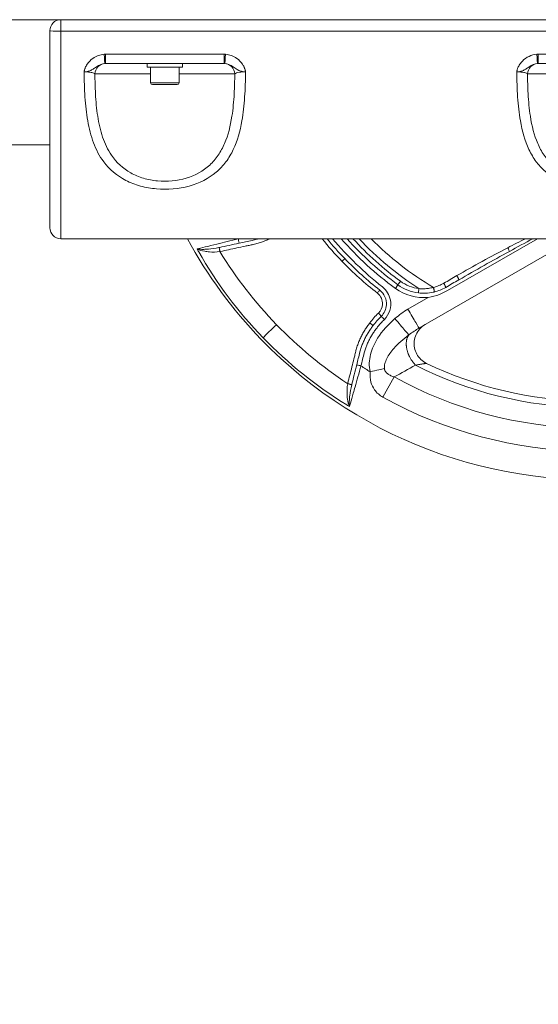
# Model space of a CAD drawing. Units: millimetres. Extents: x 63260 to 114983, y 23909 to 41688.
# Drawn here: x 72238 to 72475, y 39024 to 39474 of the extents above; entities that cross this region are included whole.
import ezdxf

# ---------------------------------------------------------------- set-up
doc = ezdxf.new("R2010")
doc.units = ezdxf.units.MM
doc.header["$MEASUREMENT"] = 0
doc.styles.get("Standard").update_dxf_attribs({"font": 'arial.ttf'})
doc.dimstyles.get("Standard").update_dxf_attribs({"dimtxt": 0.18, "dimasz": 0.18, "dimexe": 0.18, "dimexo": 0.0625, "dimgap": 0.09, "dimtad": 0, "dimtih": 1, "dimtoh": 1, "dimdec": 4, "dimzin": 0, "dimdsep": 46, "dimtxsty": 'Standard', "dimcen": 0.09, "dimadec": 0, "dimazin": 0, "dimtfac": 1, "dimtdec": 4, "dimtofl": 0, "dimtmove": 0, "dimatfit": 3, "dimfxl": 1, "dimtolj": 1, "dimtzin": 0, "dimarcsym": 0})

# ---------------------------------------------------------------- blocks, each defined once
blk = doc.blocks.new('*D59')
at = {"color": 0, "lineweight": -2, "transparency": 16777216}
for p, q in [((63692.62, 41318.01), (63692.62, 41438.19)), ((63812.62, 41438.01), (77271.7, 41438.01)), ((77391.7, 41318.01), (77391.7, 41438.19))]:
    blk.add_line(p, q, dxfattribs=at)
at = {"color": 0, "transparency": 16777216}
for points in [[(63812.62, 41458.01), (63812.62, 41418.01), (63692.62, 41438.01)], [(77271.7, 41458.01), (77271.7, 41418.01), (77391.7, 41438.01)]]:
    blk.add_solid(points, dxfattribs=at)
at = {"layer": 'Defpoints', "color": 0, "transparency": 16777216}
for p in [(77391.7, 41438.01), (63692.62, 37408.92), (77391.7, 35273.98)]:
    blk.add_point(p, dxfattribs=at)
at = {"color": 0, "transparency": 16777216, "insert": (70542.16, 41569.97), "char_height": 180, "attachment_point": 5}
blk.add_mtext('\\A1;1370', dxfattribs=at)

msp = doc.modelspace()

# ---------------------------------------------------------------- linework, layer by layer
at = {"color": 0, "linetype": 'Continuous', "lineweight": 0}
for p, q in [((72197.17557, 39473.67299), (72257.17557, 39473.67299)), ((72747.17557, 39473.67299), (72257.17557, 39473.67299)), ((72257.17557, 39468.40983), (72257.17557, 39473.67299)), ((72252.17557, 39378.67299), (72252.17557, 39468.67299)), ((72257.17557, 39468.40983), (72747.17557, 39468.40983)), ((72257.17557, 39468.40983), (72257.17557, 39373.67299)), ((72331.68859, 39457.88351), (72277.66255, 39457.88351)), ((72277.66255, 39453.67299), (72277.66255, 39457.88351)), ((72331.68859, 39457.88351), (72331.68859, 39453.67299)), ((72529.18859, 39457.88351), (72475.16255, 39457.88351)), ((72475.16255, 39453.67299), (72475.16255, 39457.88351)), ((72277.66255, 39453.67299), (72299.19598, 39453.67299)), ((72296.67557, 39453.67299), (72296.67557, 39452.07299)), ((72296.67557, 39452.07299), (72296.67557, 39453.67299)), ((72296.67557, 39452.07299), (72312.67557, 39452.07299)), ((72298.17557, 39444.87299), (72298.17557, 39452.07299)), ((72299.19598, 39453.67299), (72310.15517, 39453.67299)), ((72310.15517, 39453.67299), (72331.68859, 39453.67299)), ((72311.17557, 39452.07299), (72311.17557, 39444.87299)), ((72311.17557, 39444.87299), (72311.17557, 39452.07299)), ((72312.67557, 39452.07299), (72312.67557, 39453.67299)), ((72475.16255, 39453.67299), (72496.69598, 39453.67299)), ((72272.75564, 39448.89108), (72298.17557, 39448.89108)), ((72311.17557, 39448.89108), (72336.5955, 39448.89108)), ((72470.25565, 39448.89108), (72495.67557, 39448.89108)), ((72298.17557, 39444.87299), (72304.67557, 39444.87299)), ((72304.67557, 39444.07299), (72298.97557, 39444.07299)), ((72304.67557, 39444.87299), (72311.17557, 39444.87299)), ((72310.37557, 39444.07299), (72304.67557, 39444.07299)), ((72252.17557, 39416.52299), (72202.17557, 39416.52299)), ((72272.50117, 39416.52299), (72272.50007, 39416.52299)), ((72277.69563, 39416.52299), (72277.69525, 39416.52299)), ((72331.65467, 39416.52299), (72331.65423, 39416.52299)), ((72336.85071, 39416.52299), (72336.85066, 39416.52299)), ((72470, 39416.52299), (72469.9967, 39416.52299)), ((72257.17557, 39373.67299), (72747.17557, 39373.67299)), ((72433.73125, 39350.00347), (72474.72805, 39373.67299)), ((72329.45133, 39369.68243), (72329.45009, 39369.68216)), ((72487.66575, 39371.52007), (72420.65622, 39332.8321)), ((72409.90477, 39351.01409), (72411.08597, 39352.62803)), ((72411.08597, 39352.62803), (72412.26716, 39354.24196)), ((72415.65622, 39341.49235), (72424.96066, 39346.86427)), ((72420.45398, 39348.91724), (72420.69837, 39350.90225)), ((72409.37702, 39310.56403), (72404.25363, 39301.30948)), ((72390.01804, 39307.04156), (72390.01834, 39307.04279))]:
    msp.add_line(p, q, dxfattribs=at)
for centre, radius, start, end in [((72257.17557, 39468.67299), 5, 90, 180), ((72298.97557, 39444.87299), 0.8, 180, 270), ((72310.37557, 39444.87299), 0.8, 270, 0), ((72499.67175, 39473.67153), 186.43185, 200.7876903, 200.788071), ((72499.66441, 39473.66836), 197.00194, 202.4971403, 202.4975149), ((72257.17557, 39378.67299), 5, 180, 270), ((72499.67557, 39473.67299), 210, 208.4368901, 224.0362435), ((72499.67557, 39473.67298), 189.99999, 211.7568639, 211.788432), ((72499.67557, 39473.67299), 210, 224.0362435, 331.5631099), ((72499.67557, 39473.67299), 155, 220.1777695, 231.8706125), ((72499.67557, 39473.67299), 152, 221.1395104, 233.8005896), ((72499.67557, 39473.67299), 150, 221.8103149, 233.8005896), ((72499.67557, 39473.67299), 148, 222.5066423, 233.8005896), ((72499.67557, 39473.67299), 145.97963, 223.2377375, 237.2472239), ((72499.67557, 39473.67299), 142.03004, 224.7549745, 239.3687585), ((72422.89791, 39368.76736), 22, 233.8005896, 275.3800227), ((72422.89791, 39368.76736), 20, 233.8005896, 262.9810919), ((72422.89791, 39368.76736), 18, 233.8005896, 262.9810919), ((72499.67557, 39473.67299), 190, 236.284055, 237.7904228), ((72499.67557, 39473.67299), 177.07107, 242.949169, 295.1233179), ((72499.67557, 39473.67299), 174.14214, 244.2846814, 293.7878055), ((72499.67557, 39473.67299), 186.43594, 241.0307019, 297.041785), ((72499.67557, 39473.67299), 197.01402, 241.0307025, 297.0417845)]:
    msp.add_arc(centre, radius, start, end, dxfattribs=at)
for centre, major_axis, ratio, start_param, end_param in [((72257.17557, 39468.67299), (-5, 0), 0.052631579, 0, 1.570796327), ((72277.662, 39448.18359), (-9.82352, -0.00026), 0.98741851, -1.57087777, -1.501334858), ((72331.68914, 39448.18359), (-9.82352, 0.00026), 0.98741851, -1.640257797, -1.570714884), ((72475.162, 39448.18359), (-9.82352, -0.00026), 0.98741851, -1.57087777, -1.501334858), ((72277.63041, 39448.67299), (0, 5), 0.975882718, 0.066703326, 1.527162884), ((72475.13041, 39448.67299), (0, 5), 0.975882718, 0.066703326, 1.527160839), ((72469.82432, 39446.56129), (-90.33363, 99.73757), 0.866651275, 1.517739422, 1.608424885), ((72329.216, 39396.70352), (-28.38446, -17.34555), 0.766860722, 1.135424789, 1.14002952), ((72459.29356, 39437.95244), (-110.54045, 126.70918), 0.870547901, 1.377782186, 1.629621216), ((72468.68629, 39443.57481), (-93.43585, 96.1688), 0.861547216, 1.568001979, 1.730200371), ((72423.10151, 39325.97138), (-28.95634, -17.47362), 0.704754389, -1.246334247, -1.061009911), ((72484.27102, 39457.45984), (131.10682, -135.90913), 0.98724007, -1.314448091, -1.306531487)]:
    msp.add_ellipse(centre, major_axis=major_axis, ratio=ratio, start_param=start_param, end_param=end_param, dxfattribs=at)
at = {"color": 0, "linetype": 'Continuous', "lineweight": 0, "extrusion": (0, 0, -1)}
for centre, major_axis, ratio, start_param, end_param in [((72276.97994, 39458.65075), (0.32602, -4.98936), 0.01044158, 0.014551546, 1.412341772), ((72332.3712, 39458.65075), (-0.32602, -4.98936), 0.01044158, -1.412341772, -0.014551547), ((72474.47994, 39458.65075), (0.32602, -4.98936), 0.01044158, 0.014551546, 1.412341772), ((72277.22407, 39448.67996), (4.92015, 2.31546), 0.899095096, -1.155335961, -1.088350732), ((72332.12708, 39448.67996), (4.92015, -2.31546), 0.899095097, -2.053241922, -1.986256691), ((72331.72074, 39448.67299), (0, 5), 0.975882718, 0.066703328, 1.52716196), ((72474.72407, 39448.67996), (4.92015, 2.31546), 0.899095097, -1.155335961, -1.088350732), ((72500.01721, 39473.80662), (-183.81806, -71.90359), 0.000000632, 0.000000002, 0.000002531), ((72468.5521, 39443.7136), (92.97166, -96.61763), 0.861547217, 1.56800198, 1.670921458), ((72482.95347, 39458.82248), (-131.42244, 135.60395), 0.98724007, -1.314448091, -1.306531487), ((72471.57517, 39444.75053), (96.64275, -93.6372), 0.866651276, 1.448874349, 1.608424885), ((72423.28795, 39326.25632), (-27.61288, -17.17181), 0.670157477, 1.05653694, 1.241879018), ((72415.65622, 39341.49235), (5, -8.66025), 0.000000159, 0.000000154, 1.570796481), ((72462.61698, 39434.51528), (122.91944, -114.73978), 0.870547901, 1.377782186, 1.629621216), ((72417.02524, 39305.8984), (-18.30064, -27.78609), 0.766943217, 1.135179134, 1.139783097)]:
    msp.add_ellipse(centre, major_axis=major_axis, ratio=ratio, start_param=start_param, end_param=end_param, dxfattribs=at)
at = {"color": 0, "linetype": 'Continuous', "lineweight": 0}
for points, knots in [([(72276.97994, 39457.8601), (72275.13863, 39457.73797), (72272.13277, 39456.6468), (72269.68695, 39454.15001), (72268.7126, 39452.53541), (72268.377, 39451.82524), (72268.1282, 39451.16531), (72267.99556, 39450.71099), (72267.92307, 39450.36727), (72267.88294, 39450.1356), (72267.8642, 39449.98116), (72267.85963, 39449.86346)], [0, 0, 0, 0, 0.550144475, 0.916907459, 1.008598205, 1.100288951, 1.146134324, 1.214902383, 1.23782507, 1.249286413, 1.283670443, 1.283670443, 1.283670443, 1.283670443]), ([(72341.49151, 39449.86346), (72341.487, 39449.98075), (72341.46815, 39450.13588), (72341.42811, 39450.36704), (72341.3555, 39450.71148), (72341.22311, 39451.16439), (72341.02929, 39451.67947), (72340.7136, 39452.39572), (72339.77569, 39454.0377), (72337.21777, 39456.64506), (72334.2124, 39457.7402), (72332.3712, 39457.8601)], [-0.000051683, -0.000051683, -0.000051683, -0.000051683, 0.034331885, 0.045793074, 0.068715453, 0.137482588, 0.183327345, 0.229172102, 0.366706372, 0.733464427, 1.28360151, 1.28360151, 1.28360151, 1.28360151]), ([(72474.47994, 39457.8601), (72472.02443, 39457.70177), (72469.04076, 39456.29939), (72466.86344, 39453.61102), (72466.21152, 39452.53495), (72465.8777, 39451.82552), (72465.62777, 39451.16514), (72465.49582, 39450.71109), (72465.42296, 39450.36722), (72465.38308, 39450.13565), (72465.364, 39449.98108), (72465.35963, 39449.86346)], [0, 0, 0, 0, 0.733525967, 0.916907459, 1.008598205, 1.100288951, 1.146134324, 1.214902383, 1.23782507, 1.249286413, 1.283670443, 1.283670443, 1.283670443, 1.283670443]), ([(72269.23455, 39449.99558), (72269.29389, 39450.00686), (72269.43082, 39450.03647), (72269.61445, 39450.07851), (72269.73166, 39450.10909), (72269.7768, 39450.12142)], [-1.25633128902, -1.25633128902, -1.25633128902, -1.25633128902, -1.24928641285, -1.23782506961, -1.23006075104, -1.23006075104, -1.23006075104, -1.23006075104]), ([(72269.7768, 39450.12142), (72269.86493, 39450.14548), (72270.30652, 39450.27822), (72270.80646, 39450.48184), (72271.42054, 39450.79531), (72271.98377, 39451.13264), (72273.07856, 39451.89957), (72274.73488, 39453.08555), (72276.33858, 39453.60385), (72277.30517, 39453.66187)], [-1.230060751, -1.230060751, -1.230060751, -1.230060751, -1.214902383, -1.146134324, -1.100288951, -1.008598205, -0.916907459, -0.550144475, 0, 0, 0, 0]), ([(72303.25221, 39453.67299), (72303.26601, 39453.67299), (72303.27981, 39453.67299), (72303.29361, 39453.67299), (72303.52556, 39453.67304), (72303.75893, 39453.67348), (72303.9932, 39453.67382), (72304.22023, 39453.67415), (72304.44782, 39453.67439), (72304.67557, 39453.67439), (72304.90332, 39453.67439), (72305.13092, 39453.67415), (72305.35794, 39453.67382), (72305.59221, 39453.67348), (72305.82559, 39453.67304), (72306.05753, 39453.67299), (72306.07134, 39453.67299), (72306.08514, 39453.67299), (72306.09893, 39453.67299)], [-0.2818077828, -0.2818077828, -0.2818077828, -0.2818077828, -0.2776116006, -0.2776116006, -0.2776116006, -0.207119151, -0.207119151, -0.207119151, -0.1388058003, -0.1388058003, -0.1388058003, -0.0704924496, -0.0704924496, -0.0704924496, 0, 0, 0, 0.0041961822, 0.0041961822, 0.0041961822, 0.0041961822]), ([(72332.04597, 39453.66187), (72333.00734, 39453.60491), (72334.62101, 39453.08472), (72336.34416, 39451.84622), (72337.4647, 39451.06629), (72338.06471, 39450.72607), (72338.5472, 39450.4814), (72339.00605, 39450.29373), (72339.3846, 39450.17645), (72339.41271, 39450.16795)], [-1.28360151, -1.28360151, -1.28360151, -1.28360151, -0.733464427, -0.366706372, -0.229172102, -0.183327345, -0.137482588, -0.068715453, -0.063347232, -0.063347232, -0.063347232, -0.063347232]), ([(72339.41271, 39450.16795), (72339.5046, 39450.14016), (72339.65187, 39450.09881), (72339.83016, 39450.05726), (72339.8904, 39450.04369)], [-0.0633472324, -0.0633472324, -0.0633472324, -0.0633472324, -0.04579307432, -0.03730612164, -0.03730612164, -0.03730612164, -0.03730612164]), ([(72339.8904, 39450.04369), (72339.91151, 39450.03894), (72339.98184, 39450.02329), (72340.05445, 39450.00762), (72340.11159, 39449.9967)], [-0.03730612164, -0.03730612164, -0.03730612164, -0.03730612164, -0.034331885102, -0.02751841689, -0.02751841689, -0.02751841689, -0.02751841689]), ([(72466.735, 39449.99564), (72466.79435, 39450.0069), (72466.93135, 39450.0365), (72467.11679, 39450.07919), (72467.23634, 39450.11044), (72467.28384, 39450.12345)], [-1.25631897805, -1.25631897805, -1.25631897805, -1.25631897805, -1.24928641285, -1.23782506961, -1.22963245969, -1.22963245969, -1.22963245969, -1.22963245969]), ([(72467.28384, 39450.12345), (72467.36924, 39450.14683), (72467.81068, 39450.27893), (72468.30142, 39450.48176), (72468.92892, 39450.79544), (72469.47058, 39451.13242), (72470.22998, 39451.64355), (72471.95978, 39452.92053), (72473.49824, 39453.58666), (72474.80517, 39453.66187)], [-1.22963246, -1.22963246, -1.22963246, -1.22963246, -1.214902383, -1.146134324, -1.100288951, -1.008598205, -0.916907459, -0.733525967, 0, 0, 0, 0]), ([(72267.85963, 39449.86346), (72267.88501, 39445.97566), (72268.09595, 39438.31449), (72269.25224, 39427.37438), (72271.78896, 39417.28635), (72276.82713, 39407.50194), (72283.60838, 39401.67007), (72290.06796, 39398.8053), (72294.65678, 39397.30404), (72303.31102, 39395.79188), (72316.31024, 39396.87373), (72326.83068, 39402.2434), (72332.02444, 39407.86023), (72334.43867, 39411.48792), (72337.51449, 39417.31262), (72339.96809, 39426.1622), (72341.25609, 39438.31279), (72341.46613, 39445.97566), (72341.49151, 39449.86346)], [-18.782301329, -18.782301329, -18.782301329, -18.782301329, -17.64130892, -16.50031651, -15.359324101, -14.218331692, -12.697008479, -12.316677676, -11.936346873, -11.175685267, -9.654362054, -8.133038841, -7.372377235, -6.992046432, -6.611715629, -5.090392416, -3.949400007, -2.808407598, -2.808407598, -2.808407598, -2.808407598]), ([(72267.85963, 39449.86346), (72268.51037, 39449.85965), (72269.81065, 39449.79643), (72271.73274, 39449.49741), (72272.53886, 39449.1362), (72272.75564, 39448.89108)], [-1.366492721, -1.366492721, -1.366492721, -1.366492721, -0.97606623, -0.585639738, 0, 0, 0, 0]), ([(72336.59548, 39448.89111), (72336.57276, 39445.86407), (72336.49698, 39442.87759), (72336.33711, 39439.95117), (72336.14308, 39436.39978), (72335.82633, 39432.93689), (72335.30797, 39429.60693), (72334.61682, 39425.16699), (72333.56951, 39420.96348), (72331.94136, 39417.17157), (72331.53432, 39416.2236), (72331.09055, 39415.30132), (72330.60737, 39414.40942), (72330.12419, 39413.51751), (72329.60155, 39412.65597), (72329.03754, 39411.82749), (72327.90951, 39410.17052), (72326.61653, 39408.64576), (72325.14482, 39407.28936), (72322.20141, 39404.57655), (72318.52469, 39402.53576), (72314.41469, 39401.3101), (72310.3047, 39400.08445), (72305.75535, 39399.67327), (72301.35711, 39400.08339), (72299.15799, 39400.28845), (72296.99486, 39400.69919), (72294.93733, 39401.31143), (72293.90857, 39401.61755), (72292.90629, 39401.97407), (72291.93518, 39402.37911), (72290.96406, 39402.78416), (72290.02415, 39403.23772), (72289.12434, 39403.7391), (72285.52511, 39405.74463), (72282.56961, 39408.51492), (72280.31139, 39411.82658), (72278.61772, 39414.31032), (72277.30861, 39417.09905), (72276.29467, 39420.09063), (72275.28074, 39423.0822), (72274.56164, 39426.27667), (72274.04349, 39429.60611), (72273.52534, 39432.93554), (72273.20792, 39436.39995), (72273.01382, 39439.95168), (72272.85387, 39442.87834), (72272.7783, 39445.86427), (72272.75564, 39448.89109)], [3.009198951, 3.009198951, 3.009198951, 3.009198951, 3.949400007, 3.949400007, 3.949400007, 5.090392416, 5.090392416, 5.090392416, 6.611715629, 6.611715629, 6.611715629, 6.992046432, 6.992046432, 6.992046432, 7.372377235, 7.372377235, 7.372377235, 8.133038841, 8.133038841, 8.133038841, 9.654362054, 9.654362054, 9.654362054, 11.175685267, 11.175685267, 11.175685267, 11.936346873, 11.936346873, 11.936346873, 12.316677676, 12.316677676, 12.316677676, 12.697008479, 12.697008479, 12.697008479, 14.218331692, 14.218331692, 14.218331692, 15.359324101, 15.359324101, 15.359324101, 16.50031651, 16.50031651, 16.50031651, 17.64130892, 17.64130892, 17.64130892, 18.581501104, 18.581501104, 18.581501104, 18.581501104]), ([(72336.59562, 39448.89109), (72336.74024, 39449.05451), (72337.00565, 39449.20612), (72337.36909, 39449.33699), (72337.73253, 39449.46785), (72338.19536, 39449.57762), (72338.7336, 39449.66184), (72339.54095, 39449.78818), (72340.51541, 39449.85774), (72341.49151, 39449.86346)], [-1.366492721, -1.366492721, -1.366492721, -1.366492721, -0.97606623, -0.97606623, -0.97606623, -0.585639738, -0.585639738, -0.585639738, 0, 0, 0, 0]), ([(72465.35963, 39449.86346), (72465.38501, 39445.97566), (72465.59641, 39438.31279), (72466.87967, 39426.1621), (72469.64668, 39416.20645), (72475.16772, 39406.76879), (72481.96696, 39400.94448), (72490.9237, 39397.52152), (72500.81478, 39395.79023), (72511.19908, 39396.66167), (72520.1371, 39400.09055), (72525.80145, 39403.85248), (72531.02165, 39409.46107), (72535.06849, 39417.28465), (72537.59537, 39427.37581), (72538.75696, 39438.31392), (72538.96613, 39445.97566), (72538.99151, 39449.86346)], [-18.782301329, -18.782301329, -18.782301329, -18.782301329, -17.64130892, -16.50031651, -14.978993298, -14.218331692, -12.697008479, -11.936346873, -11.175685267, -9.654362054, -8.893700448, -8.133038841, -7.372377235, -6.231384826, -5.090392416, -3.949400007, -2.808407598, -2.808407598, -2.808407598, -2.808407598]), ([(72465.35963, 39449.86346), (72466.01037, 39449.85965), (72467.31064, 39449.79643), (72469.23273, 39449.49741), (72470.03886, 39449.1362), (72470.25564, 39448.89108)], [-1.366492721, -1.366492721, -1.366492721, -1.366492721, -0.97606623, -0.585639738, 0, 0, 0, 0]), ([(72534.09563, 39448.89109), (72534.07327, 39445.86421), (72533.90522, 39439.25421), (72533.00701, 39429.47258), (72530.85393, 39419.88597), (72527.35622, 39412.45357), (72522.81677, 39407.12541), (72517.87704, 39403.55158), (72510.06887, 39400.29414), (72500.98468, 39399.46627), (72492.33566, 39401.111), (72484.51096, 39404.36281), (72478.58894, 39409.8959), (72473.80955, 39418.86168), (72471.44561, 39428.31954), (72470.44753, 39439.25329), (72470.27817, 39445.86409), (72470.25559, 39448.89112)], [3.009205734, 3.009205734, 3.009205734, 3.009205734, 3.949400007, 5.090392416, 6.231384826, 7.372377235, 8.133038841, 8.893700448, 9.654362054, 11.175685267, 11.936346873, 12.697008479, 14.218331692, 14.978993298, 16.50031651, 17.64130892, 18.58151099, 18.58151099, 18.58151099, 18.58151099]), ([(72319.39976, 39369.00084), (72320.29947, 39369.21827), (72322.842, 39369.83329), (72329.23681, 39371.38763), (72334.82773, 39372.75797), (72338.17575, 39373.58399)], [-0.078141719, -0.078141719, -0.078141719, -0.078141719, 0.54943282, 1.17700736, 2.11836917, 2.11836917, 2.11836917, 2.11836917]), ([(72352.49577, 39373.67299), (72352.39385, 39373.62276), (72352.29171, 39373.57303), (72351.55712, 39373.21968), (72350.91631, 39372.93437), (72349.93687, 39372.53479), (72349.60567, 39372.40578), (72348.59651, 39372.03175), (72347.91161, 39371.80364), (72346.51206, 39371.39266), (72345.79712, 39371.21091), (72344.92005, 39371.02425), (72344.60545, 39370.9573), (72343.97696, 39370.82354), (72342.87697, 39370.58943), (72340.67706, 39370.12124), (72336.27719, 39369.18484), (72332.5059, 39368.38222), (72329.9917, 39367.84714)], [-2.352164877, -2.352164877, -2.352164877, -2.352164877, -2.317986975, -2.317986975, -2.106888359, -2.106888359, -2.000166181, -2.000166181, -1.783897017, -1.783897017, -1.562910489, -1.562910489, -1.514581053, -1.466251617, -1.369592745, -1.176275, -0.78963951, -0.016368531, -0.016368531, -0.016368531, -0.016368531]), ([(72338.17575, 39373.58399), (72338.30031, 39372.9987), (72338.51596, 39371.98546), (72338.59207, 39371.6278), (72338.59207, 39371.6278)], [0, 0, 0, 0, 0.897597901, 1.570796327, 1.570796327, 1.570796327, 1.570796327]), ([(72347.41318, 39373.67299), (72347.12151, 39373.57701), (72346.18018, 39373.28363), (72345.21278, 39373.03685), (72342.55456, 39372.47111), (72340.57332, 39372.04946), (72338.59207, 39371.6278)], [2.5669713594, 2.5669713594, 2.5669713594, 2.5669713594, 2.6432859235, 2.8111416937, 2.8111416937, 3.3023902282, 3.3023902282, 3.3023902282, 3.3023902282]), ([(72319.39976, 39369.00084), (72319.40287, 39369.00026), (72319.40598, 39368.99967), (72320.20814, 39368.84926), (72321.78381, 39368.75417), (72325.17261, 39368.95497), (72327.61266, 39369.29813), (72329.30568, 39369.65172)], [-0.002251276, -0.002251276, -0.002251276, -0.002251276, 0, 0, 0.577737573, 0.866606359, 1.444343932, 1.444343932, 1.444343932, 1.444343932]), ([(72329.83173, 39367.81366), (72328.20771, 39367.58343), (72325.72419, 39367.54533), (72322.09181, 39367.98203), (72320.31942, 39368.52738), (72319.40683, 39368.99719), (72319.4033, 39368.99902), (72319.39976, 39369.00084)], [-1.444343932, -1.444343932, -1.444343932, -1.444343932, -0.866606359, -0.577737573, 0, 0, 0.002251276, 0.002251276, 0.002251276, 0.002251276]), ([(72329.30568, 39369.65172), (72329.34887, 39369.65197), (72329.51622, 39369.20029), (72329.74349, 39368.23532), (72329.83173, 39367.81367)], [0, 0, 0, 0, 0.862496247, 1.509361307, 1.509361307, 1.509361307, 1.509361307]), ([(72329.9917, 39367.84714), (72329.89967, 39368.27242), (72329.66306, 39369.24547), (72329.4921, 39369.69106), (72329.45007, 39369.68216)], [0, 0, 0, 0, 0.653385657, 1.52448575, 1.52448575, 1.52448575, 1.52448575]), ([(72338.59207, 39371.6278), (72335.52294, 39370.97461), (72332.35058, 39370.29946), (72329.54032, 39369.70137), (72329.45133, 39369.68243)], [-2.1183691698, -2.1183691698, -2.1183691698, -2.1183691698, -1.1770073601, -1.1460876952, -1.1460876952, -1.1460876952, -1.1460876952]), ([(72461.22965, 39369.57201), (72461.42094, 39369.20744), (72461.74696, 39368.54962), (72461.95455, 39368.0659), (72462.01242, 39367.91245)], [0, 0, 0, 0, 0.618926768, 1.083121843, 1.083121843, 1.083121843, 1.083121843]), ([(72386.84614, 39364.57686), (72386.76784, 39364.50115), (72386.41251, 39364.15757), (72385.82803, 39363.59243), (72385.57156, 39363.34445)], [-0.2512790513, -0.2512790513, -0.2512790513, -0.2512790513, -0.107691022, 0, 0, 0, 0]), ([(72438.90353, 39354.91419), (72438.90781, 39354.91666), (72438.91077, 39354.92152), (72438.91235, 39354.92879), (72438.91397, 39354.9362), (72438.91415, 39354.9461), (72438.91289, 39354.95848), (72438.91161, 39354.97106), (72438.90883, 39354.98621), (72438.90455, 39355.00384), (72438.90023, 39355.02164), (72438.89438, 39355.04199), (72438.88702, 39355.06476), (72438.87969, 39355.08746), (72438.87086, 39355.11257), (72438.86059, 39355.13994), (72438.85043, 39355.16699), (72438.83887, 39355.19625), (72438.82596, 39355.22752), (72438.81335, 39355.25807), (72438.79946, 39355.29054), (72438.78438, 39355.32473), (72438.77776, 39355.33975), (72438.77091, 39355.35509), (72438.76383, 39355.37075), (72438.74674, 39355.4086), (72438.72835, 39355.44828), (72438.70889, 39355.48937), (72438.70477, 39355.49807), (72438.70061, 39355.50683), (72438.6964, 39355.51565), (72438.67762, 39355.55497), (72438.65761, 39355.59617), (72438.63645, 39355.63904), (72438.61468, 39355.68314), (72438.5917, 39355.72901), (72438.56763, 39355.77638), (72438.54324, 39355.82438), (72438.51774, 39355.87393), (72438.49128, 39355.9247), (72438.46466, 39355.97579), (72438.43707, 39356.02811), (72438.40869, 39356.08133), (72438.38041, 39356.13437), (72438.35134, 39356.18829), (72438.32169, 39356.24275), (72438.29263, 39356.2961), (72438.26301, 39356.34996), (72438.23301, 39356.40398), (72438.20349, 39356.45713), (72438.1736, 39356.51043), (72438.14353, 39356.56357), (72438.11421, 39356.61539), (72438.08471, 39356.66705), (72438.05521, 39356.71826), (72438.03536, 39356.7527), (72438.01552, 39356.78693), (72437.99571, 39356.82088)], [0, 0, 0, 0, 0.091092811, 0.091092811, 0.091092811, 0.183850707, 0.183850707, 0.183850707, 0.278093636, 0.278093636, 0.278093636, 0.373263135, 0.373263135, 0.373263135, 0.468141684, 0.468141684, 0.468141684, 0.561952419, 0.561952419, 0.561952419, 0.653590197, 0.653590197, 0.653590197, 0.693836158, 0.693836158, 0.693836158, 0.791110031, 0.791110031, 0.791110031, 0.811698499, 0.811698499, 0.811698499, 0.903494004, 0.903494004, 0.903494004, 0.997920458, 0.997920458, 0.997920458, 1.09362167, 1.09362167, 1.09362167, 1.189920345, 1.189920345, 1.189920345, 1.285898698, 1.285898698, 1.285898698, 1.379941029, 1.379941029, 1.379941029, 1.472474197, 1.472474197, 1.472474197, 1.562709735, 1.562709735, 1.562709735, 1.623396998, 1.623396998, 1.623396998, 1.623396998]), ([(72404.88224, 39336.823), (72406.01742, 39337.9624), (72407.72092, 39340.79561), (72408.07603, 39346.58722), (72405.87023, 39350.25752), (72403.97246, 39351.74713)], [-1.688795712, -1.688795712, -1.688795712, -1.688795712, -1.206282651, -0.723769591, 0, 0, 0, 0]), ([(72427.30975, 39351.4612), (72426.92515, 39351.3555), (72426.53748, 39351.26243), (72425.7574, 39351.1019), (72425.36497, 39351.03445), (72424.70446, 39350.94315), (72424.43711, 39350.91224), (72423.77551, 39350.85071), (72423.38084, 39350.82707), (72422.5933, 39350.80595), (72422.20042, 39350.80836), (72421.43734, 39350.83829), (72421.06703, 39350.86447), (72420.69837, 39350.90225)], [-0.6562328498, -0.6562328498, -0.6562328498, -0.6562328498, -0.5392682037, -0.5392682037, -0.4222115284, -0.4222115284, -0.3429252119, -0.3429252119, -0.2262622385, -0.2262622385, -0.1100628912, -0.1100628912, 0, 0, 0, 0]), ([(72431.99473, 39353.35102), (72431.62924, 39353.13969), (72431.25629, 39352.94126), (72430.5066, 39352.5756), (72430.13018, 39352.40773), (72429.35214, 39352.09228), (72428.95011, 39351.94571), (72428.13653, 39351.68154), (72427.72498, 39351.56394), (72427.30975, 39351.4612)], [0, 0, 0, 0, 0.1271643467, 0.1271643467, 0.2512010408, 0.2512010408, 0.3799292138, 0.3799292138, 0.5086573868, 0.5086573868, 0.5086573868, 0.5086573868]), ([(72427.30975, 39351.4612), (72427.32391, 39351.40498), (72427.33805, 39351.34811), (72427.35209, 39351.29085), (72427.36656, 39351.23181), (72427.38094, 39351.17238), (72427.39513, 39351.11287), (72427.40958, 39351.05226), (72427.42384, 39350.99158), (72427.43781, 39350.93121), (72427.452, 39350.86993), (72427.46588, 39350.80898), (72427.47938, 39350.74876), (72427.49298, 39350.68807), (72427.50618, 39350.62813), (72427.51888, 39350.56938), (72427.5315, 39350.511), (72427.54362, 39350.4538), (72427.55516, 39350.39819), (72427.56657, 39350.34325), (72427.5774, 39350.28987), (72427.58757, 39350.23845), (72427.59222, 39350.21499), (72427.59673, 39350.19194), (72427.60109, 39350.16933), (72427.60607, 39350.14354), (72427.61086, 39350.11832), (72427.61547, 39350.09372), (72427.622, 39350.05882), (72427.62815, 39350.02514), (72427.63393, 39349.99274), (72427.64198, 39349.94755), (72427.64945, 39349.90397), (72427.65629, 39349.86231), (72427.65782, 39349.85295), (72427.65932, 39349.84369), (72427.66079, 39349.83453), (72427.66699, 39349.79593), (72427.6726, 39349.7591), (72427.67759, 39349.72425), (72427.68268, 39349.68877), (72427.68712, 39349.65535), (72427.69088, 39349.62422), (72427.69469, 39349.5927), (72427.6978, 39349.56354), (72427.70018, 39349.53696), (72427.70257, 39349.51028), (72427.70423, 39349.4862), (72427.70514, 39349.46492), (72427.70603, 39349.4439), (72427.70619, 39349.42562), (72427.70561, 39349.4102), (72427.70503, 39349.395), (72427.70374, 39349.38259), (72427.70174, 39349.37304), (72427.69978, 39349.36372), (72427.69715, 39349.35714), (72427.69387, 39349.35329), (72427.69214, 39349.35127), (72427.69024, 39349.35), (72427.68815, 39349.34949)], [0, 0, 0, 0, 0.089666024, 0.089666024, 0.089666024, 0.182113278, 0.182113278, 0.182113278, 0.276272547, 0.276272547, 0.276272547, 0.371843236, 0.371843236, 0.371843236, 0.468154738, 0.468154738, 0.468154738, 0.563861999, 0.563861999, 0.563861999, 0.658443697, 0.658443697, 0.658443697, 0.701602349, 0.701602349, 0.701602349, 0.750834344, 0.750834344, 0.750834344, 0.82064704, 0.82064704, 0.82064704, 0.917989796, 0.917989796, 0.917989796, 0.939850871, 0.939850871, 0.939850871, 1.031936126, 1.031936126, 1.031936126, 1.125699625, 1.125699625, 1.125699625, 1.220668165, 1.220668165, 1.220668165, 1.315998132, 1.315998132, 1.315998132, 1.410144607, 1.410144607, 1.410144607, 1.502961668, 1.502961668, 1.502961668, 1.593591059, 1.593591059, 1.593591059, 1.64129408, 1.64129408, 1.64129408, 1.64129408]), ([(72431.99473, 39353.35102), (72432.02401, 39353.30081), (72432.05338, 39353.24997), (72432.11289, 39353.14602), (72432.14303, 39353.09288), (72432.20335, 39352.98552), (72432.23352, 39352.93129), (72432.29339, 39352.82262), (72432.32308, 39352.76819), (72432.38135, 39352.66024), (72432.40991, 39352.60673), (72432.46513, 39352.50213), (72432.4918, 39352.45102), (72432.54279, 39352.35206), (72432.56714, 39352.30419), (72432.61304, 39352.21271), (72432.63464, 39352.16902), (72432.66827, 39352.0999), (72432.681, 39352.07346), (72432.71302, 39352.00615), (72432.73181, 39351.96582), (72432.75304, 39351.91912), (72432.75667, 39351.9111), (72432.77636, 39351.86731), (72432.7913, 39351.83311), (72432.81893, 39351.76784), (72432.83156, 39351.73684), (72432.85418, 39351.67873), (72432.86415, 39351.65167), (72432.88114, 39351.60218), (72432.88816, 39351.57976), (72432.89908, 39351.54018), (72432.90301, 39351.52295), (72432.90786, 39351.49377), (72432.9088, 39351.48174), (72432.90783, 39351.4629), (72432.90598, 39351.45597), (72432.90142, 39351.44945), (72432.89979, 39351.44793), (72432.89791, 39351.44685)], [0, 0, 0, 0, 0.089729523, 0.089729523, 0.182229343, 0.182229343, 0.276427117, 0.276427117, 0.372003732, 0.372003732, 0.468272548, 0.468272548, 0.563882531, 0.563882531, 0.65835435, 0.65835435, 0.750684101, 0.750684101, 0.810571467, 0.810571467, 0.907836589, 0.907836589, 0.928264996, 0.928264996, 1.020388563, 1.020388563, 1.114174357, 1.114174357, 1.209138348, 1.209138348, 1.304432165, 1.304432165, 1.398527636, 1.398527636, 1.491294223, 1.491294223, 1.581923396, 1.581923396, 1.621142934, 1.621142934, 1.621142934, 1.621142934]), ([(72401.71381, 39348.83112), (72401.99811, 39349.1966), (72402.27072, 39349.55041), (72402.47002, 39349.81255), (72402.61949, 39350.00915), (72402.72772, 39350.15418), (72402.78048, 39350.22854)], [0, 0, 0, 0, 0.697153049, 0.697153049, 0.697153049, 1.220017836, 1.220017836, 1.220017836, 1.220017836]), ([(72401.71381, 39348.83112), (72402.48892, 39348.22684), (72403.73167, 39346.6306), (72404.34082, 39343.13896), (72403.24677, 39340.77158), (72402.1982, 39339.74312)], [-1.03204985, -1.03204985, -1.03204985, -1.03204985, -0.737178465, -0.442307079, 0, 0, 0, 0]), ([(72403.47756, 39338.22248), (72404.86074, 39339.59879), (72406.27426, 39342.75121), (72405.43233, 39347.33968), (72403.79771, 39349.43215), (72402.78048, 39350.22854)], [0, 0, 0, 0, 0.442307079, 0.737178465, 1.032049851, 1.032049851, 1.032049851, 1.032049851]), ([(72420.45398, 39348.91724), (72422.67753, 39348.64347), (72424.94833, 39348.74747), (72427.31913, 39349.26123), (72427.50399, 39349.30405), (72427.68815, 39349.34949)], [0, 0, 0, 0, 0.6048935828, 0.6048935828, 0.6562328498, 0.6562328498, 0.6562328498, 0.6562328498]), ([(72424.96066, 39346.86427), (72426.69119, 39347.14143), (72429.71104, 39347.9624), (72432.56147, 39349.3281), (72433.73125, 39350.00347)], [-0.9455195106, -0.9455195106, -0.9455195106, -0.9455195106, -0.4052226474, 0, 0, 0, 0]), ([(72403.47756, 39338.22248), (72403.46515, 39338.28585), (72403.22223, 39338.64705), (72402.58192, 39339.35185), (72402.1982, 39339.74312)], [0.000002885, 0.000002885, 0.000002885, 0.000002885, 0.616529589, 1.438569041, 1.438569041, 1.438569041, 1.438569041]), ([(72404.88224, 39336.823), (72404.84413, 39336.86097), (72404.80537, 39336.89959), (72404.76618, 39336.93863), (72404.72653, 39336.97813), (72404.68645, 39337.01806), (72404.64618, 39337.05819), (72404.60532, 39337.0989), (72404.56426, 39337.1398), (72404.52328, 39337.18063), (72404.48163, 39337.22213), (72404.44006, 39337.26354), (72404.39886, 39337.30459), (72404.35676, 39337.34654), (72404.31504, 39337.3881), (72404.27402, 39337.42897), (72404.23273, 39337.4701), (72404.19215, 39337.51054), (72404.15257, 39337.54997), (72404.11313, 39337.58926), (72404.07469, 39337.62756), (72404.03752, 39337.66459), (72404.02455, 39337.67752), (72404.01172, 39337.6903), (72403.99907, 39337.70291), (72403.96231, 39337.73952), (72403.92697, 39337.77474), (72403.89329, 39337.80829), (72403.87637, 39337.82514), (72403.85988, 39337.84158), (72403.84384, 39337.85756), (72403.82815, 39337.87319), (72403.8129, 39337.88838), (72403.79811, 39337.90312), (72403.76821, 39337.93291), (72403.74018, 39337.96083), (72403.71415, 39337.98676), (72403.68836, 39338.01246), (72403.66452, 39338.03621), (72403.64272, 39338.05793), (72403.62043, 39338.08014), (72403.60027, 39338.10022), (72403.58227, 39338.11816), (72403.56529, 39338.13507), (72403.55023, 39338.15008), (72403.53708, 39338.16319), (72403.52407, 39338.17614), (72403.51292, 39338.18725), (72403.50359, 39338.19654), (72403.49437, 39338.20573), (72403.48692, 39338.21315), (72403.48116, 39338.21889), (72403.47988, 39338.22017), (72403.47868, 39338.22136), (72403.47756, 39338.22248)], [0, 0, 0, 0, 0.088112915, 0.088112915, 0.088112915, 0.177253334, 0.177253334, 0.177253334, 0.267702204, 0.267702204, 0.267702204, 0.359628985, 0.359628985, 0.359628985, 0.45357512, 0.45357512, 0.45357512, 0.548133812, 0.548133812, 0.548133812, 0.642359468, 0.642359468, 0.642359468, 0.67526459, 0.67526459, 0.67526459, 0.770818384, 0.770818384, 0.770818384, 0.818828931, 0.818828931, 0.818828931, 0.865801789, 0.865801789, 0.865801789, 0.960772808, 0.960772808, 0.960772808, 1.054892139, 1.054892139, 1.054892139, 1.151092841, 1.151092841, 1.151092841, 1.241776058, 1.241776058, 1.241776058, 1.331399243, 1.331399243, 1.331399243, 1.419932853, 1.419932853, 1.419932853, 1.439691962, 1.439691962, 1.439691962, 1.439691962]), ([(72355.67672, 39334.43877), (72354.50517, 39333.30599), (72351.8295, 39330.71885), (72350.04263, 39328.9911), (72349.52205, 39328.48774)], [-1.148580795, -1.148580795, -1.148580795, -1.148580795, -0.656331883, 0, 0, 0, 0]), ([(72398.22229, 39335.25673), (72398.11346, 39335.11432), (72398.00548, 39334.97117), (72397.49611, 39334.28691), (72397.10628, 39333.73625), (72396.5411, 39332.89361), (72396.35529, 39332.60882), (72395.80555, 39331.74173), (72395.45319, 39331.15212), (72394.94825, 39330.25085), (72394.783, 39329.94588), (72394.29712, 39329.0171), (72393.99042, 39328.38624), (72393.55813, 39327.4208), (72393.41805, 39327.09413), (72393.01029, 39326.09812), (72392.75927, 39325.42128), (72392.30144, 39324.03635), (72392.09575, 39323.32793), (72391.8797, 39322.45763), (72391.8022, 39322.14546), (72391.64738, 39321.52182), (72391.37641, 39320.43033), (72390.83449, 39318.24741), (72389.75063, 39313.88153), (72388.82161, 39310.13937), (72388.20227, 39307.64459)], [-2.987410036, -2.987410036, -2.987410036, -2.987410036, -2.933438542, -2.933438542, -2.73072563, -2.73072563, -2.628579954, -2.628579954, -2.422286606, -2.422286606, -2.317986975, -2.317986975, -2.106888359, -2.106888359, -2.000166181, -2.000166181, -1.783897017, -1.783897017, -1.562910489, -1.562910489, -1.514581053, -1.466251617, -1.369592745, -1.176275, -0.78963951, -0.016368531, -0.016368531, -0.016368531, -0.016368531]), ([(72399.68608, 39333.92117), (72399.58242, 39333.78553), (72399.0951, 39333.1395), (72398.43957, 39332.21393), (72397.55744, 39330.86213), (72396.88985, 39329.74587), (72396.10921, 39328.30547), (72395.53055, 39327.11641), (72394.87264, 39325.58255), (72394.28485, 39324.00043), (72393.901, 39322.6825), (72393.24618, 39320.04481), (72392.75812, 39318.07887), (72392.27007, 39316.11293)], [1.675143531, 1.675143531, 1.675143531, 1.675143531, 1.720079187, 1.887934958, 1.971862843, 2.139718613, 2.223646498, 2.391502268, 2.475430153, 2.643285924, 2.811141694, 2.811141694, 3.302390228, 3.302390228, 3.302390228, 3.302390228]), ([(72394.21114, 39315.63105), (72394.69676, 39317.58716), (72395.18688, 39319.5614), (72395.82865, 39322.1465), (72396.00622, 39322.75716), (72396.40304, 39323.95757), (72396.62194, 39324.54737), (72396.97815, 39325.41744), (72397.10118, 39325.70436), (72397.4822, 39326.55529), (72397.75336, 39327.11297), (72398.18424, 39327.93661), (72398.33124, 39328.2079), (72398.7819, 39329.01227), (72399.09703, 39329.53953), (72399.58975, 39330.31668), (72399.75679, 39330.57269), (72400.26601, 39331.3319), (72400.61794, 39331.82902), (72401.16274, 39332.56089), (72401.34673, 39332.80202), (72401.90574, 39333.51737), (72402.289, 39333.98518), (72402.87811, 39334.67298), (72403.07662, 39334.89968), (72403.79789, 39335.70591), (72404.33374, 39336.27246), (72404.88224, 39336.823)], [0, 0, 0, 0, 0.60464777, 0.60464777, 0.79446152, 0.79446152, 0.982845633, 0.982845633, 1.076574512, 1.076574512, 1.262904231, 1.262904231, 1.355393333, 1.355393333, 1.539141305, 1.539141305, 1.6304664, 1.6304664, 1.812159866, 1.812159866, 1.90260785, 1.90260785, 2.082895525, 2.082895525, 2.172833769, 2.172833769, 2.40597643, 2.40597643, 2.40597643, 2.40597643]), ([(72398.40221, 39312.91321), (72398.09803, 39314.21683), (72397.86667, 39316.90665), (72398.68578, 39322.23259), (72402.0935, 39329.61525), (72406.65919, 39334.61406), (72409.72505, 39337.20791)], [0, 0, 0, 0, 0.401591671, 0.803183341, 1.606366682, 2.811141694, 2.811141694, 2.811141694, 2.811141694]), ([(72399.68608, 39333.92117), (72399.71714, 39333.96181), (72399.52362, 39334.17337), (72399.17857, 39334.47757), (72398.91978, 39334.70572), (72398.5756, 39334.9861), (72398.22229, 39335.25673)], [0, 0, 0, 0, 0.890170568, 0.890170568, 0.890170568, 1.557798494, 1.557798494, 1.557798494, 1.557798494]), ([(72409.72505, 39337.20791), (72410.56298, 39336.21751), (72412.23616, 39334.23985), (72414.73369, 39331.28784), (72415.78363, 39330.04684), (72416.04395, 39329.73916)], [0, 0, 0, 0, 0.389194182, 0.778388364, 1.362179637, 1.362179637, 1.362179637, 1.362179637]), ([(72424.1153, 39316.77771), (72422.25402, 39317.67409), (72419.10922, 39320.65654), (72417.86533, 39327.04011), (72420.11289, 39331.96879), (72422.55975, 39333.9311), (72423.4543, 39334.44757)], [-2.175269916, -2.175269916, -2.175269916, -2.175269916, -1.553764226, -0.932258535, -0.310752845, 0, 0, 0, 0]), ([(72416.04395, 39329.73916), (72413.51107, 39327.86492), (72409.61019, 39324.43133), (72406.25952, 39319.78922), (72405.01783, 39316.64581), (72404.85177, 39315.13825), (72404.90829, 39314.43126)], [-2.811141694, -2.811141694, -2.811141694, -2.811141694, -1.606366682, -0.803183341, -0.401591671, 0, 0, 0, 0]), ([(72416.04046, 39329.73658), (72416.03205, 39329.72514), (72416.02367, 39329.71363), (72416.01534, 39329.70207), (72415.94667, 39329.60686), (72415.88056, 39329.50767), (72415.81718, 39329.40466), (72415.74455, 39329.2866), (72415.67552, 39329.16352), (72415.61036, 39329.03567), (72415.54455, 39328.90655), (72415.48268, 39328.77257), (72415.42501, 39328.63405), (72415.36686, 39328.49436), (72415.31297, 39328.35005), (72415.26356, 39328.20149), (72415.21378, 39328.05178), (72415.16856, 39327.89776), (72415.12808, 39327.73982), (72415.0876, 39327.58184), (72415.05187, 39327.41994), (72415.02106, 39327.25457), (72414.99042, 39327.09011), (72414.96464, 39326.92221), (72414.94385, 39326.75135), (72414.92805, 39326.62152), (72414.91513, 39326.48997), (72414.90513, 39326.35692), (72414.89187, 39326.18063), (72414.88375, 39326.00168), (72414.8808, 39325.82059), (72414.87982, 39325.76001), (72414.87942, 39325.69919), (72414.87959, 39325.63815), (72414.87995, 39325.51647), (72414.88261, 39325.39391), (72414.88753, 39325.27068), (72414.89489, 39325.08656), (72414.90728, 39324.90093), (72414.92452, 39324.71442), (72414.94166, 39324.52901), (72414.96357, 39324.34273), (72414.99003, 39324.15617), (72415.01618, 39323.97183), (72415.04676, 39323.78723), (72415.08153, 39323.60291), (72415.10984, 39323.45279), (72415.14093, 39323.30286), (72415.17464, 39323.1534), (72415.21699, 39322.96565), (72415.26406, 39322.77609), (72415.31589, 39322.58522), (72415.36508, 39322.40409), (72415.41856, 39322.2218), (72415.47634, 39322.0388), (72415.53591, 39321.85011), (72415.60005, 39321.66068), (72415.66873, 39321.47103), (72415.73791, 39321.27999), (72415.8117, 39321.08874), (72415.89001, 39320.89787), (72415.93907, 39320.77833), (72415.9899, 39320.65893), (72416.04247, 39320.53984), (72416.07448, 39320.46733), (72416.10714, 39320.39494), (72416.14043, 39320.32269), (72416.21569, 39320.15933), (72416.29419, 39319.99671), (72416.37572, 39319.8352), (72416.47115, 39319.64614), (72416.57075, 39319.45858), (72416.67417, 39319.27308), (72416.7779, 39319.08701), (72416.88548, 39318.903), (72416.99656, 39318.72157), (72417.10754, 39318.54029), (72417.222, 39318.3616), (72417.33957, 39318.18597), (72417.45662, 39318.01113), (72417.57674, 39317.83934), (72417.69954, 39317.67105), (72417.82088, 39317.50478), (72417.94483, 39317.34193), (72418.07102, 39317.18293), (72418.19613, 39317.02527), (72418.32343, 39316.87138), (72418.45252, 39316.72164), (72418.57982, 39316.57399), (72418.70886, 39316.43036), (72418.83927, 39316.29108), (72418.94109, 39316.18233), (72419.04375, 39316.07622), (72419.14705, 39315.97289)], [0.274451946, 0.274451946, 0.274451946, 0.274451946, 0.280948368, 0.280948368, 0.280948368, 0.334456745, 0.334456745, 0.334456745, 0.395778252, 0.395778252, 0.395778252, 0.457710741, 0.457710741, 0.457710741, 0.520166634, 0.520166634, 0.520166634, 0.583104169, 0.583104169, 0.583104169, 0.646064416, 0.646064416, 0.646064416, 0.70868204, 0.70868204, 0.70868204, 0.756260973, 0.756260973, 0.756260973, 0.81930336, 0.81930336, 0.81930336, 0.840393704, 0.840393704, 0.840393704, 0.882439011, 0.882439011, 0.882439011, 0.945259299, 0.945259299, 0.945259299, 1.007706017, 1.007706017, 1.007706017, 1.069410652, 1.069410652, 1.069410652, 1.119667401, 1.119667401, 1.119667401, 1.182801021, 1.182801021, 1.182801021, 1.242714529, 1.242714529, 1.242714529, 1.304486493, 1.304486493, 1.304486493, 1.366710653, 1.366710653, 1.366710653, 1.40568429, 1.40568429, 1.40568429, 1.429411874, 1.429411874, 1.429411874, 1.483063877, 1.483063877, 1.483063877, 1.545870046, 1.545870046, 1.545870046, 1.608866171, 1.608866171, 1.608866171, 1.671808615, 1.671808615, 1.671808615, 1.734468911, 1.734468911, 1.734468911, 1.796379347, 1.796379347, 1.796379347, 1.857765339, 1.857765339, 1.857765339, 1.918296347, 1.918296347, 1.918296347, 1.965561774, 1.965561774, 1.965561774, 1.965561774]), ([(72388.99906, 39297.01984), (72389.24663, 39297.91172), (72389.94681, 39300.43213), (72391.71537, 39306.77104), (72393.27298, 39312.31271), (72394.21114, 39315.63105)], [-0.078141719, -0.078141719, -0.078141719, -0.078141719, 0.54943282, 1.17700736, 2.11836917, 2.11836917, 2.11836917, 2.11836917]), ([(72392.27007, 39316.11293), (72391.51402, 39313.0675), (72390.73254, 39309.91965), (72390.04027, 39307.13109), (72390.01834, 39307.04279)], [-2.1183691698, -2.1183691698, -2.1183691698, -2.1183691698, -1.1770073601, -1.1460876952, -1.1460876952, -1.1460876952, -1.1460876952]), ([(72394.21114, 39315.63105), (72393.63037, 39315.77523), (72392.62496, 39316.02483), (72392.27007, 39316.11293), (72392.27007, 39316.11293)], [0, 0, 0, 0, 0.897597901, 1.570796327, 1.570796327, 1.570796327, 1.570796327]), ([(72424.1153, 39316.77771), (72424.1153, 39316.77771), (72424.10535, 39316.77621), (72424.06646, 39316.77021), (72424.03805, 39316.76578), (72423.96156, 39316.75375), (72423.91273, 39316.74602), (72423.79591, 39316.72747), (72423.72792, 39316.71665), (72423.56929, 39316.69153), (72423.47766, 39316.67706), (72423.27425, 39316.64486), (72423.16235, 39316.62711), (72422.91884, 39316.58834), (72422.78706, 39316.56729), (72422.54594, 39316.52865), (72422.44088, 39316.51178), (72422.14926, 39316.4649), (72421.95515, 39316.4336), (72421.54331, 39316.36695), (72421.32533, 39316.33157), (72420.88559, 39316.2599), (72420.66514, 39316.22384), (72420.19414, 39316.1465), (72419.94257, 39316.10502), (72419.50802, 39316.03301), (72419.32907, 39316.00326), (72419.14705, 39315.97289)], [-1.631220503, -1.631220503, -1.631220503, -1.631220503, -1.514704753, -1.514704753, -1.401326464, -1.401326464, -1.283241983, -1.283241983, -1.165157502, -1.165157502, -1.040955332, -1.040955332, -0.915876343, -0.915876343, -0.789520738, -0.789520738, -0.699094501, -0.699094501, -0.548248653, -0.548248653, -0.395739058, -0.395739058, -0.253792588, -0.253792588, -0.102515297, -0.102515297, 0, 0, 0, 0]), ([(72404.25363, 39301.30948), (72402.76038, 39302.13616), (72400.5492, 39304.0264), (72398.55965, 39308.06171), (72398.23746, 39311.1602), (72398.40221, 39312.91321)], [0, 0, 0, 0, 0.502924856, 0.838208093, 1.17349133, 1.17349133, 1.17349133, 1.17349133]), ([(72404.90829, 39314.43126), (72404.15093, 39314.25455), (72402.13311, 39313.78374), (72399.75934, 39313.22987), (72398.40221, 39312.91321)], [0.0000000004, 0.0000000004, 0.0000000004, 0.0000000004, 0.3135562741, 0.7316313063, 0.7316313063, 0.7316313063, 0.7316313063]), ([(72404.90829, 39314.43126), (72404.91938, 39314.2926), (72404.94081, 39314.15811), (72404.97152, 39314.0277), (72405.00196, 39313.89843), (72405.04149, 39313.77317), (72405.08899, 39313.65175), (72405.1495, 39313.49709), (72405.22304, 39313.3487), (72405.30737, 39313.2064), (72405.37439, 39313.09332), (72405.44809, 39312.984), (72405.52766, 39312.87847), (72405.67956, 39312.67701), (72405.85234, 39312.48909), (72406.04186, 39312.31331), (72406.22375, 39312.1446), (72406.42107, 39311.98707), (72406.63019, 39311.83944), (72406.68744, 39311.79902), (72406.74558, 39311.75934), (72406.80454, 39311.72037), (72407.02516, 39311.57453), (72407.25716, 39311.43868), (72407.4989, 39311.31239), (72407.74662, 39311.18296), (72408.00457, 39311.06358), (72408.27102, 39310.95371), (72408.54736, 39310.83977), (72408.83285, 39310.73606), (72409.12562, 39310.64196), (72409.20885, 39310.61521), (72409.29266, 39310.58924), (72409.37702, 39310.56403)], [-1.17349133, -1.17349133, -1.17349133, -1.17349133, -1.094728998, -1.094728998, -1.094728998, -1.016661857, -1.016661857, -1.016661857, -0.917227692, -0.917227692, -0.917227692, -0.838208097, -0.838208097, -0.838208097, -0.687356298, -0.687356298, -0.687356298, -0.542568969, -0.542568969, -0.542568969, -0.502924864, -0.502924864, -0.502924864, -0.354554392, -0.354554392, -0.354554392, -0.202509135, -0.202509135, -0.202509135, -0.04482424, -0.04482424, -0.04482424, -0.000000014, -0.000000014, -0.000000014, -0.000000014]), ([(72388.16343, 39307.48583), (72387.87871, 39305.87048), (72387.75709, 39303.38965), (72388.07137, 39299.74463), (72388.55679, 39297.9549), (72388.99565, 39297.02703), (72388.99735, 39297.02343), (72388.99906, 39297.01984)], [-1.444343932, -1.444343932, -1.444343932, -1.444343932, -0.866606359, -0.577737573, 0, 0, 0.002251276, 0.002251276, 0.002251276, 0.002251276]), ([(72389.98275, 39306.89826), (72389.98446, 39306.94141), (72389.53867, 39307.12386), (72388.58188, 39307.38347), (72388.16344, 39307.48583)], [0, 0, 0, 0, 0.862496247, 1.509361307, 1.509361307, 1.509361307, 1.509361307]), ([(72388.20227, 39307.64459), (72388.62421, 39307.5383), (72389.58875, 39307.2691), (72390.02834, 39307.08325), (72390.01804, 39307.04155)], [0, 0, 0, 0, 0.653385657, 1.52448575, 1.52448575, 1.52448575, 1.52448575]), ([(72388.99906, 39297.01984), (72388.99858, 39297.02296), (72388.9981, 39297.02609), (72388.87476, 39297.83286), (72388.83272, 39299.41084), (72389.14738, 39302.79096), (72389.57242, 39305.21809), (72389.98275, 39306.89826)], [-0.002251276, -0.002251276, -0.002251276, -0.002251276, 0, 0, 0.577737573, 0.866606359, 1.444343932, 1.444343932, 1.444343932, 1.444343932])]:
    msp.add_open_spline(points, degree=3, knots=knots, dxfattribs=at)
for points in [[(72267.85963, 39449.86346), (72268.66523, 39449.90791), (72269.00425, 39449.9518), (72269.23455, 39449.99558)], [(72340.11159, 39449.9967), (72340.34278, 39449.95252), (72340.6818, 39449.90814), (72341.49151, 39449.86346)], [(72465.35963, 39449.86346), (72466.16377, 39449.9079), (72466.50419, 39449.95184), (72466.735, 39449.99564)], [(72338.17575, 39373.58399), (72338.31505, 39373.61364), (72338.45444, 39373.6433), (72338.59392, 39373.67299)], [(72469.29716, 39373.67299), (72466.59459, 39372.33214), (72463.90649, 39370.96299), (72461.22965, 39369.57201)], [(72462.01242, 39367.91245), (72465.56074, 39369.85534), (72469.11871, 39371.77819), (72472.68982, 39373.67299)], [(72461.22965, 39369.57201), (72453.38802, 39365.49723), (72445.64249, 39361.24262), (72437.99571, 39356.82088)], [(72349.52205, 39328.48774), (72338.13187, 39340.26769), (72328.21541, 39353.46724), (72320.13235, 39367.69912)], [(72329.9917, 39367.84714), (72329.93843, 39367.8358), (72329.88512, 39367.82464), (72329.83177, 39367.81367)], [(72438.90353, 39354.91419), (72446.55651, 39359.33264), (72454.2609, 39363.6681), (72462.01242, 39367.91245)], [(72437.99571, 39356.82088), (72435.99535, 39355.66418), (72433.99502, 39354.50756), (72431.99473, 39353.35102)], [(72427.68815, 39349.34949), (72429.51283, 39349.79962), (72431.27231, 39350.5083), (72432.89791, 39351.44685)], [(72432.89791, 39351.44685), (72434.89967, 39352.60256), (72436.90154, 39353.75834), (72438.90353, 39354.91419)], [(72409.72505, 39337.20791), (72411.58954, 39338.78535), (72413.54116, 39340.27122), (72415.65622, 39341.49235)], [(72420.65619, 39332.83208), (72419.25514, 39332.02318), (72417.77741, 39330.99046), (72416.04395, 39329.73916)], [(72420.65616, 39332.83206), (72420.65617, 39332.83207), (72420.65618, 39332.83207), (72420.65619, 39332.83208)], [(72349.52205, 39328.48774), (72360.91222, 39316.70779), (72373.77076, 39306.35297), (72387.72272, 39297.7958)], [(72419.14705, 39315.97289), (72415.87122, 39314.16262), (72412.61563, 39312.36017), (72409.37702, 39310.56403)], [(72388.20227, 39307.64459), (72388.18914, 39307.59173), (72388.1762, 39307.53882), (72388.16344, 39307.48587)]]:
    msp.add_open_spline(points, degree=3, dxfattribs=at)

# ---------------------------------------------------------------- dimensions: what is measured, and where the dimension line sits
dim = msp.add_linear_dim(base=(77391.70289, 41438.01045), p1=(63692.61582, 37408.91719), p2=(77391.70289, 35273.97806), text='1370', dimstyle='Standard', override={"dimtxt": 180, "dimasz": 120, "dimgap": 40, "dimtad": 2, "dimtih": 0, "dimtol": 0, "dimlim": 0, "dimtp": 0.1, "dimtm": 0.1, "dimtfac": 0.71, "dimtdec": 4, "dimfxl": 120, "dimfxlon": 1, "dimtolj": 1, "dimtzin": 7})
dim.commit()
dim.dimension.update_dxf_attribs({"geometry": '*D59', "text_midpoint": (70542.15935, 41569.97498)})

doc.saveas('drawing.dxf')
